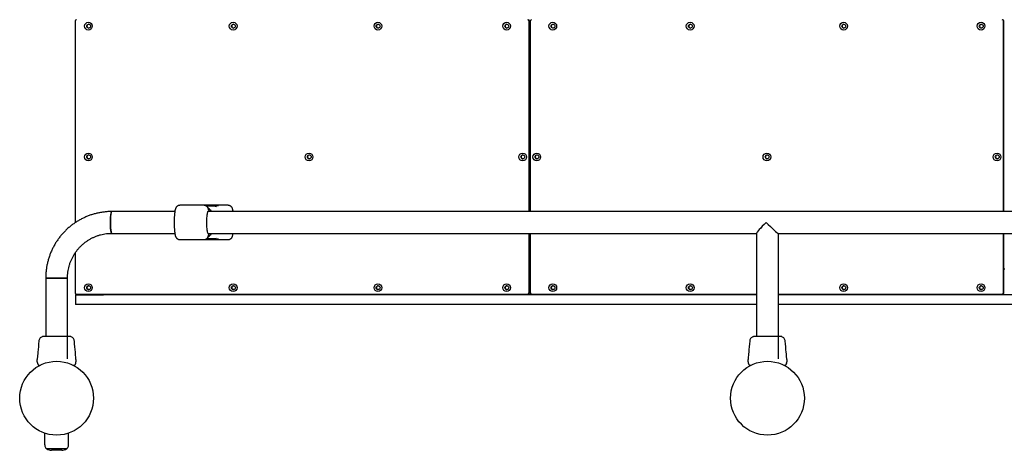
# Model space of a CAD drawing. Units: millimetres. Extents: x 8125 to 31670, y 16307 to 37181.
# Drawn here: x 9625 to 11149, y 33483 to 34150 of the extents above; entities that cross this region are included whole.
import ezdxf

# ---------------------------------------------------------------- set-up
doc = ezdxf.new("R2010")
doc.units = ezdxf.units.MM
doc.header["$LTSCALE"] = 200

msp = doc.modelspace()

# ---------------------------------------------------------------- linework, layer by layer
at = {"color": 7, "linetype": 'Continuous', "lineweight": 25}
for p, q in [((9710.9, 34147.7), (9710.9, 33835.5)), ((10413.3, 33852.8), (10413.3, 34147.7)), ((10414.1, 33852.8), (10414.1, 34147.7)), ((10415.3, 34147.7), (10415.3, 33852.8)), ((11147.4, 33852.8), (11147.4, 34147.7)), ((11148.2, 33852.8), (11148.2, 34147.7)), ((9910.5, 33862.5), (9872.8, 33862.5)), ((9947.9, 33862.5), (9910.5, 33862.5)), ((9914, 33861.4), (9915, 33861.5)), ((9915, 33861.5), (9924.9, 33861.5)), ((9932.9, 33861.5), (9924.9, 33861.5)), ((9865.2, 33852.8), (9767.6, 33852.8)), ((11609.1, 33852.8), (9916.4, 33852.8)), ((9767.6, 33819.1), (9865.2, 33819.1)), ((9915, 33810.5), (9914.1, 33810.5)), ((9924.9, 33810.5), (9915, 33810.5)), ((9916.4, 33819.1), (10765.5, 33819.1)), ((9924.9, 33810.5), (9932.9, 33810.5)), ((10413.3, 33727), (10413.3, 33819.1)), ((10414.1, 33727), (10414.1, 33819.1)), ((10415.3, 33819.1), (10415.3, 33727)), ((10765.5, 33819.2), (10765.5, 33659.7)), ((10799, 33819.1), (11609.1, 33819.1)), ((10799.2, 33624.7), (10799.2, 33819.1)), ((11147.4, 33727), (11147.4, 33819.1)), ((11148.2, 33727), (11148.2, 33819.1)), ((9872.8, 33809.5), (9910.5, 33809.5)), ((9910.5, 33809.5), (9947.9, 33809.5)), ((9710.9, 33788.7), (9710.9, 33727)), ((10414.1, 33764), (10415.3, 33764)), ((11148.2, 33764), (11149.4, 33764)), ((9665.5, 33750), (9665.5, 33659.7)), ((9699.2, 33750), (9665.5, 33750)), ((9665.5, 33750), (9699, 33750)), ((9699, 33750), (9699.2, 33750)), ((9699.2, 33624.7), (9699.2, 33750)), ((9711.3, 33724), (9711.3, 33709)), ((9711.3, 33724), (9755, 33724)), ((9712.4, 33725.1), (9712.4, 33724)), ((9712.9, 33725), (10411.3, 33725)), ((9752.1, 33725), (9752.1, 33724)), ((10765.5, 33724), (9755, 33724)), ((10412.1, 33725), (10411.3, 33725)), ((10417.3, 33725), (10765.5, 33725)), ((10799.2, 33725), (11145.5, 33725)), ((11865.5, 33724), (10799.2, 33724)), ((11146.2, 33725), (11145.5, 33725)), ((9755, 33709), (9711.3, 33709)), ((10765.5, 33709), (9755, 33709)), ((11865.5, 33709), (10799.2, 33709)), ((9652.4, 33625.5), (9652.3, 33623.9)), ((9653.2, 33617.5), (9652.9, 33618)), ((9708.5, 33614.9), (9708.5, 33614.9)), ((9708.6, 33614.9), (9708.5, 33614.9)), ((9712.3, 33623.9), (9712.2, 33625.5)), ((10752.4, 33625.5), (10752.3, 33623.9)), ((10753.2, 33617.5), (10752.9, 33618)), ((10808.5, 33614.9), (10808.5, 33614.9)), ((10808.6, 33614.9), (10808.5, 33614.9)), ((10812.3, 33623.9), (10812.2, 33625.5)), ((9625.2, 33567), (9625.2, 33567)), ((10725.2, 33567), (10725.2, 33567)), ((9625.2, 33561), (9625.2, 33561)), ((10725.2, 33561), (10725.2, 33561)), ((9663.8, 33509.9), (9663.8, 33492.9)), ((9700.8, 33492.9), (9700.8, 33509.9)), ((9690.2, 33483.4), (9674.4, 33483.4))]:
    msp.add_line(p, q, dxfattribs=at)
at = {"color": 7, "linetype": 'Continuous', "lineweight": 25, "flags": 128}
for points in [[(9924.9, 33861.5), (9927.8, 33861.3), (9929.7, 33860.9)], [(9767.6, 33819.1), (9767.5, 33819.2), (9767.2, 33819.5), (9766.9, 33820.2), (9766.6, 33821.3), (9766.3, 33822.6), (9766.1, 33824.3), (9765.9, 33826.2), (9765.7, 33828.3), (9765.6, 33830.5), (9765.6, 33832.9), (9765.5, 33835.3), (9765.5, 33837.8), (9765.6, 33840.2), (9765.7, 33842.6), (9765.8, 33844.7), (9766, 33846.7), (9766.2, 33848.5), (9766.5, 33850), (9766.7, 33851.2), (9767, 33852.1), (9767.3, 33852.6), (9767.6, 33852.8)], [(9767.6, 33852.8), (9767.5, 33852.8), (9767.2, 33852.4), (9766.9, 33851.7), (9766.6, 33850.7), (9766.3, 33849.3), (9766.1, 33847.7), (9765.9, 33845.8), (9765.7, 33843.7), (9765.6, 33841.4), (9765.6, 33839), (9765.5, 33836.6), (9765.5, 33834.1), (9765.6, 33831.7), (9765.7, 33829.4), (9765.8, 33827.2), (9766, 33825.2), (9766.2, 33823.4), (9766.5, 33821.9), (9766.7, 33820.7), (9767, 33819.8), (9767.3, 33819.3), (9767.6, 33819.1)], [(9916.4, 33852.8), (9916.2, 33852.7), (9915.9, 33852.3), (9915.6, 33851.5), (9915.3, 33850.3), (9915.1, 33848.9), (9914.9, 33847.2), (9914.7, 33845.3), (9914.5, 33843.1), (9914.4, 33840.8), (9914.3, 33838.4), (9914.3, 33836)], [(9914.3, 33836), (9914.3, 33833.5), (9914.4, 33831.1), (9914.5, 33828.8), (9914.7, 33826.7), (9914.9, 33824.7), (9915.1, 33823), (9915.3, 33821.6), (9915.6, 33820.5), (9915.9, 33819.7), (9916.2, 33819.2), (9916.4, 33819.1)], [(9929.2, 33810.9), (9927.8, 33810.7), (9924.9, 33810.5)]]:
    msp.add_lwpolyline(points, dxfattribs=at)
at = {"color": 7, "linetype": 'Continuous', "lineweight": 25}
for centre, radius in [((9731.5, 34139.7), 5.99), ((9955.5, 34139.7), 5.99), ((10179.5, 34139.7), 5.99), ((10378.6, 34139.7), 5.99), ((10450.1, 34139.7), 5.99), ((10662.7, 34139.7), 5.99), ((10900.1, 34139.7), 5.99), ((11112.8, 34139.7), 5.99), ((9731.9, 34139.7), 2.99), ((9955.9, 34139.7), 2.99), ((10179.8, 34139.7), 2.99), ((10379, 34139.7), 2.99), ((10450.4, 34139.7), 2.99), ((10663.1, 34139.7), 2.99), ((10900.5, 34139.7), 2.99), ((11113.1, 34139.7), 2.99), ((9731.5, 33937.3), 5.99), ((9731.9, 33937.4), 2.99), ((10072.9, 33937.3), 5.99), ((10073.3, 33937.4), 2.99), ((10403.4, 33937.3), 5.99), ((10403.8, 33937.4), 2.99), ((10425.3, 33937.3), 5.99), ((10425.6, 33937.4), 2.99), ((10781.4, 33937.3), 5.99), ((10781.8, 33937.4), 2.99), ((11137.6, 33937.3), 5.99), ((11137.9, 33937.4), 2.99), ((9731.5, 33735), 5.99), ((9731.9, 33735), 2.99), ((9955.5, 33735), 5.99), ((9955.9, 33735), 2.99), ((10179.5, 33735), 5.99), ((10179.8, 33735), 2.99), ((10378.6, 33735), 5.99), ((10379, 33735), 2.99), ((10450.1, 33735), 5.99), ((10450.4, 33735), 2.99), ((10662.7, 33735), 5.99), ((10663.1, 33735), 2.99), ((10900.1, 33735), 5.99), ((10900.5, 33735), 2.99), ((11112.8, 33735), 5.99), ((11113.1, 33735), 2.99), ((9682.3, 33564), 57.1), ((10782.3, 33564), 57.1)]:
    msp.add_circle(centre, radius, dxfattribs=at)
for centre, radius, start, end in [((9712.9, 34147.7), 1.99, 90.2293, 180.2275), ((10411.3, 34147.7), 1.99, 359.7725, 89.7707), ((10412.1, 34147.7), 1.99, 359.7725, 89.7707), ((10417.3, 34147.7), 1.99, 90.2293, 180.2275), ((11145.4, 34147.7), 1.99, 359.7725, 89.7707), ((11146.2, 34147.7), 1.99, 359.7725, 89.7707), ((9732.3, 34139.7), 2.99, 93.8658, 180.2247), ((9732.3, 34139.7), 2.99, 179.7392, 266.1703), ((9956.2, 34139.7), 2.99, 93.8658, 180.2247), ((9956.2, 34139.7), 2.99, 179.7392, 266.1703), ((10180.2, 34139.7), 2.99, 93.8658, 180.2247), ((10180.2, 34139.7), 2.99, 179.7392, 266.1703), ((10379.4, 34139.7), 2.99, 93.8658, 180.2247), ((10379.4, 34139.7), 2.99, 179.7392, 266.1703), ((10450.8, 34139.7), 2.99, 93.8658, 180.2247), ((10450.8, 34139.7), 2.99, 179.7392, 266.1704), ((10663.4, 34139.7), 2.99, 93.8658, 180.2247), ((10663.4, 34139.7), 2.99, 179.7392, 266.1703), ((10900.9, 34139.7), 2.99, 93.8658, 180.2247), ((10900.9, 34139.7), 2.99, 179.7392, 266.1703), ((11113.5, 34139.7), 2.99, 93.8658, 180.2247), ((11113.5, 34139.7), 2.99, 179.7392, 266.1703), ((9732.3, 33937.4), 2.99, 93.8658, 180.2247), ((9732.3, 33937.3), 2.99, 179.7392, 266.1703), ((10073.7, 33937.4), 2.99, 93.8658, 180.2247), ((10073.7, 33937.3), 2.99, 179.7392, 266.1703), ((10404.2, 33937.4), 2.99, 93.8658, 180.2247), ((10404.2, 33937.3), 2.99, 179.7392, 266.1703), ((10426, 33937.4), 2.99, 93.8658, 180.2247), ((10426, 33937.3), 2.99, 179.7392, 266.1703), ((10782.1, 33937.4), 2.99, 93.8658, 180.2247), ((10782.1, 33937.3), 2.99, 179.7392, 266.1703), ((11138.3, 33937.4), 2.99, 93.8658, 180.2247), ((11138.3, 33937.3), 2.99, 179.7392, 266.1703), ((9905.6, 33841.6), 19.9, 34.3473, 55.7398), ((9905.6, 33830.3), 19.9, 304.1882, 325.6527), ((9732.3, 33735), 2.99, 93.8658, 180.2247), ((9732.3, 33735), 2.99, 179.7392, 266.1703), ((9956.2, 33735), 2.99, 93.8658, 180.2247), ((9956.2, 33735), 2.99, 179.7392, 266.1704), ((10180.2, 33735), 2.99, 93.8658, 180.2247), ((10180.2, 33735), 2.99, 179.7392, 266.1703), ((10379.4, 33735), 2.99, 93.8658, 180.2247), ((10379.4, 33735), 2.99, 179.7392, 266.1703), ((10450.8, 33735), 2.99, 93.8658, 180.2247), ((10450.8, 33735), 2.99, 179.7392, 266.1703), ((10663.4, 33735), 2.99, 93.8658, 180.2247), ((10663.4, 33735), 2.99, 179.7392, 266.1703), ((10900.9, 33735), 2.99, 93.8659, 180.2247), ((10900.9, 33735), 2.99, 179.7392, 266.1703), ((11113.5, 33735), 2.99, 93.8658, 180.2247), ((11113.5, 33735), 2.99, 179.7392, 266.1703), ((9712.9, 33727), 1.99, 179.7725, 269.7707), ((9753.8, 33725), 1.53, 178.2292, 218.5846), ((10411.3, 33727), 1.99, 270.2293, 0.2275), ((10412.1, 33727), 1.99, 270.2293, 0.2275), ((10417.3, 33727), 1.99, 179.7725, 269.7707), ((11145.4, 33727), 1.99, 270.2293, 0.2275), ((11146.2, 33727), 1.99, 270.2293, 0.2275), ((9655.2, 33615), 0.5, 210, 297.7598), ((9709.4, 33615), 0.5, 242.2402, 330), ((10755.2, 33615), 0.5, 210, 297.7598), ((10809.4, 33615), 0.5, 242.2402, 330), ((9667.2, 33485.9), 0.1, 191.4343, 232.8151), ((9674.4, 33495.4), 12, 232.8151, 270), ((9690.2, 33495.4), 12, 270, 307.1849), ((9697.4, 33485.9), 0.1, 307.1849, 348.6915)]:
    msp.add_arc(centre, radius, start, end, dxfattribs=at)
for major_axis, start_param in [((16.8, 16.8), 1.63389), ((-16.8, 16.8), 1.507703)]:
    msp.add_ellipse((10782.3, 33836), major_axis=major_axis, ratio=0.063178, start_param=start_param, end_param=3.078499, dxfattribs=at)
for points, knots in [([(9872.8, 33862.4), (9872.5, 33862.4), (9871.7, 33862.4), (9870.4, 33862.1), (9869.2, 33861.4), (9868.2, 33860.6), (9867.5, 33859.7), (9866.8, 33858.7), (9866.3, 33857.4), (9865.8, 33856), (9865.5, 33854.3), (9865.2, 33852.8), (9865, 33851.1), (9864.8, 33849.4), (9864.6, 33847.5), (9864.5, 33845.5), (9864.4, 33843.5), (9864.3, 33841.6), (9864.3, 33839.9), (9864.2, 33838), (9864.2, 33836.7), (9864.2, 33836)], [0, 0, 0, 0, 0.026348, 0.067096, 0.109247, 0.147548, 0.186574, 0.229538, 0.28508, 0.373194, 0.439936, 0.504003, 0.562752, 0.622897, 0.682851, 0.741927, 0.798803, 0.855872, 0.897413, 0.938307, 1, 1, 1, 1]), ([(9917.2, 33856.6), (9917.2, 33856.8), (9917, 33857.4), (9916.6, 33858.3), (9916.1, 33859.3), (9915.4, 33860.2), (9914.6, 33861), (9913.5, 33861.7), (9912.3, 33862.2), (9911.3, 33862.5), (9910.6, 33862.4), (9910.5, 33862.4)], [0, 0, 0, 0, 0.065184, 0.258588, 0.394426, 0.507575, 0.615975, 0.726639, 0.841368, 0.959215, 1, 1, 1, 1]), ([(9922.1, 33852.8), (9921.7, 33853.4), (9920.8, 33854.6), (9919.1, 33856.3), (9917.7, 33857.5), (9916.8, 33858), (9916.7, 33858.1)], [0, 0, 0, 0, 0.270153, 0.597952, 0.92565, 1, 1, 1, 1]), ([(9918.6, 33852.8), (9918.6, 33852.8), (9918.3, 33853.5), (9917.8, 33854.7), (9917.4, 33856.1), (9917.2, 33856.8)], [0, 0, 0, 0, 0.018798, 0.468145, 1, 1, 1, 1]), ([(9955.5, 33852.8), (9955.5, 33853), (9955.4, 33853.6), (9955.2, 33854.6), (9954.9, 33855.9), (9954.5, 33857.1), (9954.1, 33858.3), (9953.5, 33859.3), (9952.8, 33860.2), (9952, 33861), (9951, 33861.7), (9949.8, 33862.2), (9948.7, 33862.5), (9948.1, 33862.4), (9947.9, 33862.4)], [0, 0, 0, 0, 0.035448, 0.146671, 0.260025, 0.378702, 0.507298, 0.597618, 0.672852, 0.744928, 0.818509, 0.894794, 0.973152, 1, 1, 1, 1]), ([(9767.6, 33852.8), (9766.5, 33852.8), (9763.6, 33852.8), (9758.7, 33852.5), (9753.1, 33851.8), (9747.5, 33850.8), (9742, 33849.6), (9736.5, 33848), (9731.2, 33846.1), (9726, 33843.9), (9720.9, 33841.5), (9715.9, 33838.7), (9711.1, 33835.7), (9706.5, 33832.4), (9702, 33828.9), (9697.8, 33825.1), (9693.8, 33821.1), (9689.9, 33816.8), (9686.4, 33812.4), (9683.1, 33807.8), (9680, 33803), (9677.2, 33798), (9674.7, 33792.9), (9672.5, 33787.6), (9670.6, 33782.3), (9669, 33776.8), (9667.6, 33771.3), (9666.6, 33765.7), (9665.9, 33760), (9665.5, 33754.8), (9665.5, 33751.4), (9665.5, 33750)], [0, 0, 0, 0, 0.020313, 0.055576, 0.090841, 0.126106, 0.161372, 0.196638, 0.231906, 0.267176, 0.302448, 0.337722, 0.372998, 0.408277, 0.443559, 0.478843, 0.514131, 0.549423, 0.584717, 0.620015, 0.655315, 0.690619, 0.725926, 0.761236, 0.796548, 0.831863, 0.867179, 0.902498, 0.937818, 0.97314, 1, 1, 1, 1]), ([(9864.2, 33836), (9864.2, 33835), (9864.2, 33833.8), (9864.3, 33831.9), (9864.3, 33830.4), (9864.4, 33828.6), (9864.5, 33826.8), (9864.6, 33825), (9864.7, 33823.3), (9864.9, 33821.6), (9865.1, 33820.1), (9865.3, 33818.6), (9865.6, 33817.3), (9865.8, 33816), (9866.2, 33814.8), (9866.6, 33813.6), (9867.2, 33812.6), (9867.9, 33811.7), (9868.7, 33810.9), (9869.7, 33810.2), (9871, 33809.7), (9872, 33809.4), (9872.6, 33809.5), (9872.8, 33809.5)], [0, 0, 0, 0, 0.072076, 0.100659, 0.147875, 0.196248, 0.247521, 0.30032, 0.354117, 0.408514, 0.463283, 0.518358, 0.573902, 0.630509, 0.689775, 0.753994, 0.799098, 0.836669, 0.872663, 0.909408, 0.947504, 0.986634, 1, 1, 1, 1]), ([(9699.2, 33750), (9699.2, 33750.7), (9699.2, 33753), (9699.5, 33756.8), (9700.1, 33761.5), (9701, 33766), (9702.2, 33770.5), (9703.7, 33775), (9705.6, 33779.3), (9707.7, 33783.4), (9710, 33787.4), (9712.7, 33791.3), (9715.5, 33794.9), (9718.7, 33798.4), (9722, 33801.6), (9725.6, 33804.6), (9729.3, 33807.3), (9733.2, 33809.8), (9737.3, 33812), (9741.5, 33813.9), (9745.9, 33815.6), (9750.3, 33816.9), (9754.8, 33817.9), (9759.4, 33818.7), (9763.7, 33819), (9766.4, 33819.1), (9767.6, 33819.1)], [0, 0, 0, 0, 0.0203138, 0.0632403, 0.1061729, 0.1491068, 0.192043, 0.234983, 0.277928, 0.320879, 0.3638371, 0.4068033, 0.4497784, 0.4927631, 0.5357579, 0.578763, 0.6217788, 0.6648051, 0.7078417, 0.7508881, 0.7939438, 0.8370078, 0.8800793, 0.9231569, 0.9662395, 1, 1, 1, 1]), ([(9910.5, 33809.5), (9910.8, 33809.5), (9911.6, 33809.5), (9912.8, 33809.9), (9914.1, 33810.5), (9915.1, 33811.3), (9915.8, 33812.2), (9916.4, 33813.3), (9916.8, 33814.1), (9917, 33814.6), (9917, 33814.7)], [0, 0, 0, 0, 0.087189, 0.221354, 0.360135, 0.486242, 0.614733, 0.756193, 0.939064, 1, 1, 1, 1]), ([(9916.6, 33813.7), (9916.6, 33813.7), (9917.4, 33814.2), (9918.7, 33815.2), (9920.5, 33817), (9921.6, 33818.3), (9922.1, 33819.1), (9922.1, 33819.1)], [0, 0, 0, 0, 0.00473, 0.329475, 0.654305, 0.979235, 1, 1, 1, 1]), ([(9917.2, 33815.1), (9917.4, 33815.9), (9917.9, 33817.3), (9918.4, 33818.6), (9918.6, 33819.1)], [0, 0, 0, 0, 0.555424, 1, 1, 1, 1]), ([(9948, 33809.5), (9948.3, 33809.5), (9949.1, 33809.5), (9950.3, 33809.9), (9951.5, 33810.5), (9952.5, 33811.3), (9953.3, 33812.2), (9953.9, 33813.3), (9954.5, 33814.5), (9954.9, 33816), (9955.2, 33817.5), (9955.4, 33818.6), (9955.5, 33819.1)], [0, 0, 0, 0, 0.05275, 0.134336, 0.218729, 0.295414, 0.37355, 0.459572, 0.570776, 0.747195, 0.880824, 1, 1, 1, 1]), ([(9659.8, 33659.2), (9659.2, 33658.8), (9657.8, 33658.2), (9656.2, 33656.5), (9655.1, 33654.5), (9654.9, 33653.1), (9654.8, 33652.3)], [0, 0, 0, 0, 0.249938, 0.500025, 0.750053, 1, 1, 1, 1]), ([(9662.8, 33659.6), (9662.4, 33659.6), (9661, 33659.6), (9660.3, 33659.3), (9659.8, 33659.1)], [0, 0, 0, 0, 0.255556, 1, 1, 1, 1]), ([(9667.5, 33659.6), (9666.5, 33659.5), (9664.4, 33659.5), (9662.1, 33659.4), (9660.4, 33659.3), (9660, 33659.2), (9659.8, 33659.2)], [0, 0, 0, 0, 0.243501, 0.491197, 0.743286, 1, 1, 1, 1]), ([(9668.5, 33659.7), (9667.4, 33659.7), (9665.3, 33659.7), (9664.1, 33659.7), (9663.6, 33659.7)], [0, 0, 0, 0, 0.499893, 1, 1, 1, 1]), ([(9696.1, 33659.7), (9695.1, 33659.7), (9693.2, 33659.7), (9689.8, 33659.7), (9686.1, 33659.7), (9682.3, 33659.7), (9678.5, 33659.7), (9674.9, 33659.7), (9671.5, 33659.7), (9669.5, 33659.7), (9668.5, 33659.7)], [0, 0, 0, 0, 0.1249084, 0.2498436, 0.374593, 0.4997922, 0.6249561, 0.749662, 0.8747754, 1, 1, 1, 1]), ([(9701.5, 33659.7), (9701.2, 33659.7), (9700.6, 33659.7), (9698.7, 33659.7), (9697, 33659.7), (9696.1, 33659.7)], [0, 0, 0, 0, 0.333512, 0.666508, 1, 1, 1, 1]), ([(9704.8, 33659.2), (9704.5, 33659.2), (9704, 33659.4), (9702.5, 33659.6), (9700.9, 33659.7), (9699.7, 33659.7), (9699.2, 33659.7)], [0, 0, 0, 0, 0.28225, 0.555737, 0.818942, 1, 1, 1, 1]), ([(9704.8, 33659.1), (9704.3, 33659.3), (9703.4, 33659.6), (9702.1, 33659.7), (9701.5, 33659.7)], [0, 0, 0, 0, 0.511239, 1, 1, 1, 1]), ([(9709.9, 33652.3), (9709.8, 33653.1), (9709.5, 33654.5), (9708.4, 33656.5), (9706.8, 33658.2), (9705.5, 33658.8), (9704.8, 33659.2)], [0, 0, 0, 0, 0.2499419, 0.4999652, 0.7500537, 1, 1, 1, 1]), ([(10759.8, 33659.2), (10759.2, 33658.8), (10757.8, 33658.2), (10756.2, 33656.5), (10755.1, 33654.5), (10754.9, 33653.1), (10754.8, 33652.3)], [0, 0, 0, 0, 0.249938, 0.500025, 0.750053, 1, 1, 1, 1]), ([(10762.8, 33659.6), (10762.4, 33659.6), (10761, 33659.6), (10760.3, 33659.3), (10759.8, 33659.1)], [0, 0, 0, 0, 0.2555562, 1, 1, 1, 1]), ([(10767.5, 33659.6), (10766.5, 33659.5), (10764.4, 33659.5), (10762.1, 33659.4), (10760.4, 33659.3), (10760, 33659.2), (10759.8, 33659.2)], [0, 0, 0, 0, 0.243501, 0.491197, 0.743286, 1, 1, 1, 1]), ([(10768.5, 33659.7), (10767.4, 33659.7), (10765.3, 33659.7), (10764.1, 33659.7), (10763.6, 33659.7)], [0, 0, 0, 0, 0.499893, 1, 1, 1, 1]), ([(10796.1, 33659.7), (10795.1, 33659.7), (10793.2, 33659.7), (10789.8, 33659.7), (10786.1, 33659.7), (10782.3, 33659.7), (10778.5, 33659.7), (10774.9, 33659.7), (10771.5, 33659.7), (10769.5, 33659.7), (10768.5, 33659.7)], [0, 0, 0, 0, 0.124908, 0.249844, 0.374593, 0.499792, 0.624956, 0.749662, 0.874775, 1, 1, 1, 1]), ([(10801.5, 33659.7), (10801.2, 33659.7), (10800.6, 33659.7), (10798.7, 33659.7), (10797, 33659.7), (10796.1, 33659.7)], [0, 0, 0, 0, 0.333512, 0.666508, 1, 1, 1, 1]), ([(10804.8, 33659.2), (10804.5, 33659.2), (10804, 33659.4), (10802.5, 33659.6), (10800.9, 33659.7), (10799.7, 33659.7), (10799.2, 33659.7)], [0, 0, 0, 0, 0.2822504, 0.5557366, 0.8189421, 1, 1, 1, 1]), ([(10804.8, 33659.1), (10804.3, 33659.3), (10803.4, 33659.6), (10802.1, 33659.7), (10801.5, 33659.7)], [0, 0, 0, 0, 0.511239, 1, 1, 1, 1]), ([(10809.9, 33652.3), (10809.8, 33653.1), (10809.5, 33654.5), (10808.4, 33656.5), (10806.8, 33658.2), (10805.5, 33658.8), (10804.8, 33659.2)], [0, 0, 0, 0, 0.249942, 0.499965, 0.750054, 1, 1, 1, 1]), ([(9654.8, 33652.4), (9654.3, 33646.6), (9653.6, 33637.6), (9652.7, 33628.7), (9652.4, 33625.5)], [0, 0, 0, 0, 0.644361, 1, 1, 1, 1]), ([(9712.2, 33625.5), (9711.9, 33628.7), (9711, 33637.6), (9710.3, 33646.6), (9709.9, 33652.4)], [0, 0, 0, 0, 0.355639, 1, 1, 1, 1]), ([(10754.8, 33652.4), (10754.3, 33646.6), (10753.6, 33637.6), (10752.7, 33628.7), (10752.4, 33625.5)], [0, 0, 0, 0, 0.644361, 1, 1, 1, 1]), ([(10812.2, 33625.5), (10811.9, 33628.7), (10811, 33637.6), (10810.3, 33646.6), (10809.9, 33652.4)], [0, 0, 0, 0, 0.355639, 1, 1, 1, 1]), ([(9652.3, 33620.1), (9652.3, 33620.6), (9652.3, 33621.7), (9652.3, 33622.9), (9652.3, 33623.7), (9652.3, 33623.8), (9652.3, 33623.9)], [0, 0, 0, 0, 0.243638, 0.4946, 0.747308, 1, 1, 1, 1]), ([(9654.8, 33614.7), (9654.6, 33615.1), (9654.1, 33616), (9653.5, 33617), (9653.3, 33617.3), (9653.2, 33617.5)], [0, 0, 0, 0, 0.255236, 0.622262, 1, 1, 1, 1]), ([(9656.2, 33614.9), (9656, 33614.8), (9655.5, 33614.6), (9655.5, 33614.5), (9655.4, 33614.5)], [0, 0, 0, 0, 0.304345, 1, 1, 1, 1]), ([(9709.2, 33614.5), (9709.2, 33614.5), (9709.1, 33614.6), (9708.9, 33614.7), (9708.6, 33614.8), (9708.6, 33614.9)], [0, 0, 0, 0, 0.428049, 0.87093, 1, 1, 1, 1]), ([(9711.5, 33617.5), (9711.4, 33617.3), (9711.2, 33617), (9710.6, 33616), (9710.1, 33615.1), (9709.9, 33614.7)], [0, 0, 0, 0, 0.367113, 0.744879, 1, 1, 1, 1]), ([(9711.8, 33618), (9711.8, 33618), (9711.7, 33618), (9711.6, 33617.8), (9711.5, 33617.6), (9711.5, 33617.5)], [0, 0, 0, 0, 0.331552, 0.665784, 1, 1, 1, 1]), ([(9712.3, 33623.9), (9712.3, 33623.9), (9712.3, 33624), (9712.3, 33623.7), (9712.3, 33622.9), (9712.3, 33621.7), (9712.3, 33620.6), (9712.3, 33620.1)], [0, 0, 0, 0, 0.000093, 0.252651, 0.505332, 0.756361, 1, 1, 1, 1]), ([(10752.3, 33620.1), (10752.3, 33620.6), (10752.3, 33621.7), (10752.3, 33622.9), (10752.3, 33623.7), (10752.3, 33623.8), (10752.3, 33623.9)], [0, 0, 0, 0, 0.243638, 0.4946, 0.747308, 1, 1, 1, 1]), ([(10754.8, 33614.7), (10754.6, 33615.1), (10754.1, 33616), (10753.5, 33617), (10753.3, 33617.3), (10753.2, 33617.5)], [0, 0, 0, 0, 0.255236, 0.622262, 1, 1, 1, 1]), ([(10756.2, 33614.9), (10756, 33614.8), (10755.5, 33614.6), (10755.5, 33614.5), (10755.4, 33614.5)], [0, 0, 0, 0, 0.304345, 1, 1, 1, 1]), ([(10809.2, 33614.5), (10809.2, 33614.5), (10809.1, 33614.6), (10808.9, 33614.7), (10808.6, 33614.8), (10808.6, 33614.9)], [0, 0, 0, 0, 0.428049, 0.87093, 1, 1, 1, 1]), ([(10811.5, 33617.5), (10811.4, 33617.3), (10811.2, 33617), (10810.6, 33616), (10810.1, 33615.1), (10809.9, 33614.7)], [0, 0, 0, 0, 0.367113, 0.744879, 1, 1, 1, 1]), ([(10811.8, 33618), (10811.8, 33618), (10811.7, 33618), (10811.6, 33617.8), (10811.5, 33617.6), (10811.5, 33617.5)], [0, 0, 0, 0, 0.331552, 0.665784, 1, 1, 1, 1]), ([(10812.3, 33623.9), (10812.3, 33623.9), (10812.3, 33624), (10812.3, 33623.7), (10812.3, 33622.9), (10812.3, 33621.7), (10812.3, 33620.6), (10812.3, 33620.1)], [0, 0, 0, 0, 0.0000928, 0.2526509, 0.5053319, 0.756361, 1, 1, 1, 1]), ([(9663.8, 33492.9), (9663.9, 33491.9), (9664, 33490.1), (9664.7, 33488), (9665.5, 33486.9), (9666.1, 33486.3), (9666.6, 33486), (9667, 33485.9), (9667.1, 33485.9)], [0, 0, 0, 0, 0.364413, 0.663336, 0.776404, 0.866871, 0.939626, 1, 1, 1, 1]), ([(9697.5, 33485.9), (9697.7, 33485.9), (9698, 33486), (9698.6, 33486.3), (9699.1, 33486.9), (9699.9, 33488), (9700.7, 33490.1), (9700.8, 33491.9), (9700.8, 33492.9)], [0, 0, 0, 0, 0.060374, 0.133129, 0.223596, 0.336664, 0.635587, 1, 1, 1, 1])]:
    msp.add_open_spline(points, degree=3, knots=knots, dxfattribs=at)
for points in [[(9652.3, 33620.1), (9652.3, 33619.7), (9652.4, 33619), (9652.7, 33618.4), (9652.9, 33618.1)], [(9711.8, 33618.1), (9711.9, 33618.4), (9712.2, 33619), (9712.3, 33619.7), (9712.3, 33620.1)], [(10752.3, 33620.1), (10752.3, 33619.7), (10752.4, 33619), (10752.7, 33618.4), (10752.9, 33618.1)], [(10811.8, 33618.1), (10811.9, 33618.4), (10812.2, 33619), (10812.3, 33619.7), (10812.3, 33620.1)], [(9697.5, 33485.9), (9697.5, 33485.9), (9697.3, 33485.9), (9696.4, 33485.9), (9695, 33485.9), (9693.1, 33485.9), (9690.8, 33485.9), (9688.2, 33485.9), (9685.3, 33485.9), (9682.3, 33485.9), (9679.3, 33485.9), (9676.5, 33485.9), (9673.8, 33485.9), (9671.5, 33485.9), (9669.6, 33485.9), (9668.2, 33485.9), (9667.3, 33485.9), (9667.2, 33485.9), (9667.1, 33485.9)]]:
    msp.add_open_spline(points, degree=3, dxfattribs=at)

doc.saveas('drawing.dxf')
